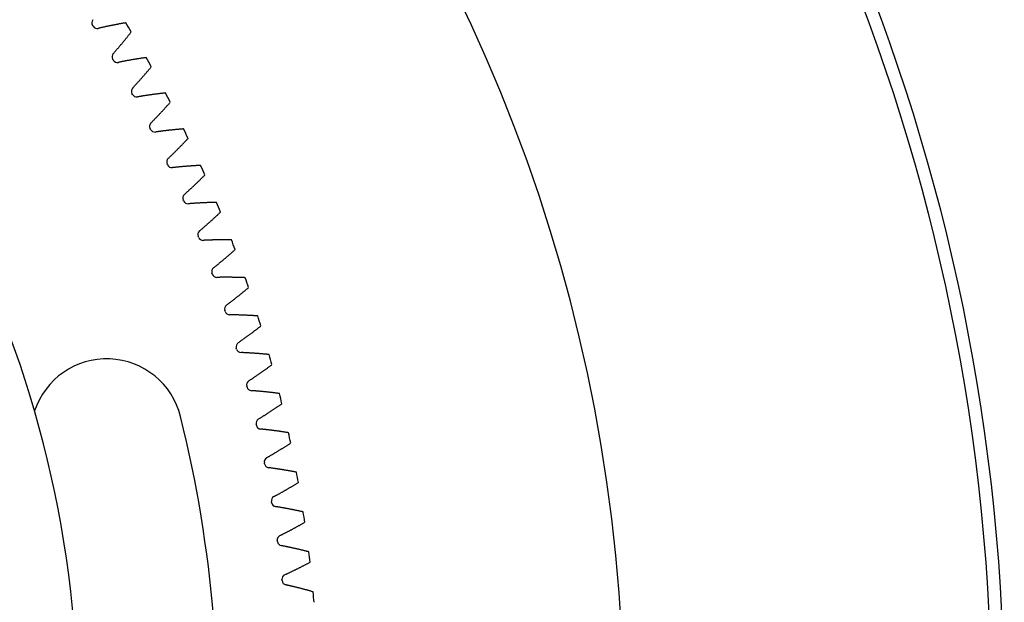
# Model space of a CAD drawing. Units: millimetres. Extents: x 12216 to 12513, y -7597 to -7387.
# Drawn here: x 12319 to 12336, y -7479 to -7469 of the extents above; entities that cross this region are included whole.
import ezdxf

# ---------------------------------------------------------------- set-up
doc = ezdxf.new("R2010")
doc.units = ezdxf.units.MM
doc.header["$LTSCALE"] = 10

msp = doc.modelspace()

# ---------------------------------------------------------------- linework, layer by layer
at = {"color": 7, "linetype": 'Continuous', "lineweight": 25}
for p, q in [((12320.08734, -7469.08862), (12320.07822, -7469.07386)), ((12320.43068, -7469.66377), (12320.422, -7469.64874)), ((12320.75665, -7470.24894), (12320.74843, -7470.23365)), ((12321.06497, -7470.84359), (12321.05721, -7470.82807)), ((12321.35537, -7471.44721), (12321.34807, -7471.43146)), ((12321.62758, -7472.05924), (12321.62076, -7472.04328)), ((12321.88136, -7472.67914), (12321.87502, -7472.66298)), ((12322.11648, -7473.30635), (12322.11062, -7473.29001)), ((12322.33273, -7473.94032), (12322.32736, -7473.92381)), ((12322.52992, -7474.58047), (12322.52505, -7474.56381)), ((12322.70787, -7475.22623), (12322.7035, -7475.20943)), ((12322.86642, -7475.87703), (12322.86256, -7475.86011)), ((12323.00543, -7476.53228), (12323.00208, -7476.51525)), ((12323.12478, -7477.1914), (12323.12194, -7477.17428)), ((12323.22436, -7477.85379), (12323.22203, -7477.83659)), ((12323.30407, -7478.51886), (12323.30226, -7478.5016))]:
    msp.add_line(p, q, dxfattribs=at)
for radius in [34.56, 34.344]:
    msp.add_circle((12301.03741, -7480.85046), radius, dxfattribs=at)
for centre, radius, start, end in [((12301.03741, -7480.85046), 28.08, 180, 68.805292), ((12301.03741, -7480.85046), 18.792, 358.695506, 54.011075), ((12320.14802, -7469.03068), 0.08208, 140.216512, 211.736495), ((12301.03741, -7480.85046), 22.896, 30.634097, 31.080188), ((12320.15718, -7469.0455), 0.08208, 211.692077, 283.21206), ((12320.49306, -7469.60767), 0.08208, 138.502226, 210.022209), ((12320.50177, -7469.62276), 0.08208, 209.977791, 281.497774), ((12301.03741, -7480.85046), 22.896, 28.919812, 29.365903), ((12320.82069, -7470.19473), 0.08208, 136.78794, 208.307923), ((12301.03741, -7480.85046), 22.896, 27.205526, 27.651617), ((12320.82894, -7470.21007), 0.08208, 208.263505, 279.783488), ((12321.13061, -7470.79133), 0.08208, 135.073655, 206.593638), ((12321.1384, -7470.80691), 0.08208, 206.549219, 278.069202), ((12301.03741, -7480.85046), 22.896, 25.49124, 25.937331), ((12321.42254, -7471.39693), 0.08208, 133.359369, 204.879352), ((12321.42986, -7471.41273), 0.08208, 204.834934, 276.354917), ((12301.03741, -7480.85046), 22.896, 23.776954, 24.223046), ((12321.69622, -7472.01099), 0.08208, 131.645083, 203.165066), ((12321.70307, -7472.02701), 0.08208, 203.120648, 274.640631), ((12301.03741, -7480.85046), 22.896, 22.062669, 22.50876), ((12321.95141, -7472.63296), 0.08208, 129.930798, 201.450781), ((12321.95777, -7472.64918), 0.08208, 201.406362, 272.926345), ((12301.03741, -7480.85046), 22.896, 20.348383, 20.794474), ((12322.18788, -7473.26229), 0.08208, 128.216512, 199.736495), ((12322.19376, -7473.27869), 0.08208, 199.692077, 271.21206), ((12301.03741, -7480.85046), 22.896, 18.634097, 19.080188), ((12322.40542, -7473.89841), 0.08208, 126.502226, 198.022209), ((12322.4108, -7473.91498), 0.08208, 197.977791, 269.497774), ((12301.03741, -7480.85046), 22.896, 16.919812, 17.365903), ((12322.60383, -7474.54076), 0.08208, 124.78794, 196.307923), ((12322.60871, -7474.55748), 0.08208, 196.263505, 267.783488), ((12320.31913, -7476.04299), 1.296, 14, 161.489941), ((12301.03741, -7480.85046), 22.896, 15.205526, 15.651617), ((12322.78293, -7475.18875), 0.08208, 123.073655, 194.593638), ((12322.78732, -7475.20561), 0.08208, 194.549219, 266.069202), ((12301.03741, -7480.85046), 22.896, 13.49124, 13.937331), ((12301.03741, -7480.85046), 21.168, 355.269282, 14), ((12322.94257, -7475.84181), 0.08208, 121.359369, 192.879352), ((12322.94645, -7475.8588), 0.08208, 192.834934, 264.354917), ((12301.03741, -7480.85046), 22.896, 11.776954, 12.223046), ((12323.0826, -7476.49936), 0.08208, 119.645083, 191.165066), ((12323.08597, -7476.51645), 0.08208, 191.120648, 262.640631), ((12301.03741, -7480.85046), 22.896, 10.062669, 10.50876), ((12323.2029, -7477.1608), 0.08208, 117.930798, 189.450781), ((12323.20576, -7477.17798), 0.08208, 189.406362, 260.926345), ((12301.03741, -7480.85046), 22.896, 8.348383, 8.794474), ((12323.30336, -7477.82554), 0.08208, 116.216512, 187.736495), ((12323.3057, -7477.8428), 0.08208, 187.692077, 259.21206), ((12301.03741, -7480.85046), 22.896, 6.634097, 7.080188), ((12323.38389, -7478.49299), 0.08208, 114.502226, 186.022209), ((12323.38571, -7478.51031), 0.08208, 185.977791, 257.497774), ((12301.03741, -7480.85046), 22.896, 4.919812, 5.365903)]:
    msp.add_arc(centre, radius, start, end, dxfattribs=at)
for points, knots in [([(12320.64659, -7469.03069), (12320.63962, -7469.03187), (12320.62557, -7469.03428), (12320.6045, -7469.03794), (12320.58343, -7469.04166), (12320.56251, -7469.04541), (12320.54174, -7469.04919), (12320.52112, -7469.053), (12320.50066, -7469.05683), (12320.48034, -7469.06069), (12320.46018, -7469.06458), (12320.44017, -7469.06849), (12320.42031, -7469.07242), (12320.4006, -7469.07638), (12320.38104, -7469.08036), (12320.36164, -7469.08436), (12320.34238, -7469.08838), (12320.32328, -7469.09243), (12320.30433, -7469.09649), (12320.28553, -7469.10057), (12320.26688, -7469.10467), (12320.24838, -7469.10879), (12320.23004, -7469.11292), (12320.21184, -7469.11707), (12320.19383, -7469.12122), (12320.18188, -7469.12401), (12320.17594, -7469.12541)], [0.08783342, 0.08783342, 0.08783342, 0.08783342, 0.119362179, 0.151377456, 0.183178623, 0.214765683, 0.246138633, 0.277297475, 0.308242208, 0.338972832, 0.369489348, 0.399791755, 0.429880053, 0.459754243, 0.489414324, 0.518860296, 0.54809216, 0.577109914, 0.605913561, 0.634503098, 0.662878527, 0.691039847, 0.718987058, 0.746720161, 0.774239155, 0.80142678, 0.80142678, 0.80142678, 0.80142678]), ([(12320.43159, -7469.55329), (12320.43563, -7469.54872), (12320.44375, -7469.53952), (12320.45595, -7469.52563), (12320.46822, -7469.51157), (12320.48055, -7469.49737), (12320.49294, -7469.48304), (12320.50539, -7469.46856), (12320.51789, -7469.45393), (12320.53045, -7469.43917), (12320.54306, -7469.42427), (12320.55573, -7469.40922), (12320.56845, -7469.39403), (12320.58122, -7469.37869), (12320.59404, -7469.36321), (12320.60692, -7469.34759), (12320.61985, -7469.33182), (12320.63282, -7469.3159), (12320.64585, -7469.29984), (12320.65892, -7469.28364), (12320.67204, -7469.26728), (12320.68521, -7469.25078), (12320.69843, -7469.23414), (12320.71169, -7469.21734), (12320.7249, -7469.20053), (12320.73368, -7469.1893), (12320.73802, -7469.18372)], [0.28640664, 0.28640664, 0.28640664, 0.28640664, 0.313594265, 0.341113259, 0.368846362, 0.396793573, 0.424954893, 0.453330322, 0.48191986, 0.510723506, 0.539741261, 0.568973124, 0.598419096, 0.628079177, 0.657953367, 0.688041665, 0.718344072, 0.748860588, 0.779591212, 0.810535945, 0.841694787, 0.873067737, 0.904654797, 0.936455964, 0.968471241, 1, 1, 1, 1]), ([(12320.99141, -7469.6226), (12320.98441, -7469.62357), (12320.97029, -7469.62556), (12320.94912, -7469.62859), (12320.92795, -7469.63168), (12320.90693, -7469.6348), (12320.88605, -7469.63796), (12320.86533, -7469.64114), (12320.84476, -7469.64436), (12320.82434, -7469.64761), (12320.80407, -7469.65089), (12320.78395, -7469.6542), (12320.76398, -7469.65754), (12320.74416, -7469.66091), (12320.72449, -7469.6643), (12320.70498, -7469.66772), (12320.68561, -7469.67117), (12320.66639, -7469.67464), (12320.64733, -7469.67813), (12320.62842, -7469.68165), (12320.60965, -7469.68519), (12320.59104, -7469.68875), (12320.57258, -7469.69233), (12320.55427, -7469.69593), (12320.53614, -7469.69955), (12320.52411, -7469.70198), (12320.51814, -7469.70319)], [0.08783342, 0.08783342, 0.08783342, 0.08783342, 0.119362179, 0.151377456, 0.183178623, 0.214765683, 0.246138633, 0.277297475, 0.308242208, 0.338972832, 0.369489348, 0.399791755, 0.429880053, 0.459754243, 0.489414324, 0.518860296, 0.54809216, 0.577109914, 0.605913561, 0.634503098, 0.662878527, 0.691039847, 0.718987058, 0.746720161, 0.774239155, 0.80142678, 0.80142678, 0.80142678, 0.80142678]), ([(12320.76087, -7470.13853), (12320.76504, -7470.13409), (12320.77343, -7470.12513), (12320.78604, -7470.11161), (12320.79873, -7470.09793), (12320.81148, -7470.0841), (12320.8243, -7470.07014), (12320.83717, -7470.05604), (12320.85011, -7470.0418), (12320.8631, -7470.02742), (12320.87615, -7470.0129), (12320.88926, -7469.99824), (12320.90243, -7469.98343), (12320.91566, -7469.96849), (12320.92894, -7469.9534), (12320.94227, -7469.93816), (12320.95567, -7469.92279), (12320.96911, -7469.90727), (12320.98261, -7469.89161), (12320.99617, -7469.8758), (12321.00977, -7469.85985), (12321.02343, -7469.84375), (12321.03714, -7469.82751), (12321.0509, -7469.81112), (12321.0646, -7469.7947), (12321.07371, -7469.78374), (12321.07822, -7469.77829)], [0.28640664, 0.28640664, 0.28640664, 0.28640664, 0.313594265, 0.341113259, 0.368846362, 0.396793573, 0.424954893, 0.453330322, 0.48191986, 0.510723506, 0.539741261, 0.568973124, 0.598419096, 0.628079177, 0.657953367, 0.688041665, 0.718344072, 0.748860588, 0.779591212, 0.810535945, 0.841694787, 0.873067737, 0.904654797, 0.936455964, 0.968471241, 1, 1, 1, 1]), ([(12321.31837, -7470.22456), (12321.31134, -7470.22532), (12321.29717, -7470.22688), (12321.27592, -7470.22928), (12321.25466, -7470.23173), (12321.23355, -7470.23423), (12321.2126, -7470.23676), (12321.19179, -7470.23932), (12321.17113, -7470.24193), (12321.15062, -7470.24456), (12321.13026, -7470.24724), (12321.11005, -7470.24994), (12321.08999, -7470.25268), (12321.07008, -7470.25545), (12321.05032, -7470.25826), (12321.03071, -7470.26109), (12321.01125, -7470.26395), (12320.99194, -7470.26685), (12320.97278, -7470.26977), (12320.95377, -7470.27272), (12320.93491, -7470.2757), (12320.9162, -7470.2787), (12320.89764, -7470.28173), (12320.87923, -7470.28478), (12320.861, -7470.28785), (12320.8489, -7470.28992), (12320.84289, -7470.29096)], [0.08783342, 0.08783342, 0.08783342, 0.08783342, 0.119362179, 0.151377456, 0.183178623, 0.214765683, 0.246138633, 0.277297475, 0.308242208, 0.338972832, 0.369489348, 0.399791755, 0.429880053, 0.459754243, 0.489414324, 0.518860296, 0.54809216, 0.577109914, 0.605913561, 0.634503098, 0.662878527, 0.691039847, 0.718987058, 0.746720161, 0.774239155, 0.80142678, 0.80142678, 0.80142678, 0.80142678]), ([(12321.07249, -7470.73336), (12321.0768, -7470.72904), (12321.08545, -7470.72035), (12321.09846, -7470.7072), (12321.11155, -7470.69391), (12321.12471, -7470.68047), (12321.13794, -7470.6669), (12321.15123, -7470.65319), (12321.16458, -7470.63935), (12321.178, -7470.62536), (12321.19148, -7470.61124), (12321.20503, -7470.59697), (12321.21863, -7470.58257), (12321.2323, -7470.56802), (12321.24603, -7470.55334), (12321.25981, -7470.53851), (12321.27366, -7470.52354), (12321.28756, -7470.50843), (12321.30153, -7470.49318), (12321.31555, -7470.47779), (12321.32962, -7470.46225), (12321.34375, -7470.44657), (12321.35794, -7470.43074), (12321.37219, -7470.41477), (12321.38638, -7470.39877), (12321.39581, -7470.38809), (12321.40048, -7470.38278)], [0.28640664, 0.28640664, 0.28640664, 0.28640664, 0.313594265, 0.341113259, 0.368846362, 0.396793573, 0.424954893, 0.453330322, 0.48191986, 0.510723506, 0.539741261, 0.568973124, 0.598419096, 0.628079177, 0.657953367, 0.688041665, 0.718344072, 0.748860588, 0.779591212, 0.810535945, 0.841694787, 0.873067737, 0.904654797, 0.936455964, 0.968471241, 1, 1, 1, 1]), ([(12321.62717, -7470.83603), (12321.62012, -7470.83658), (12321.60591, -7470.83772), (12321.5846, -7470.83948), (12321.56328, -7470.84129), (12321.5421, -7470.84315), (12321.52108, -7470.84506), (12321.5002, -7470.847), (12321.47948, -7470.84898), (12321.4589, -7470.85101), (12321.43847, -7470.85307), (12321.41819, -7470.85517), (12321.39805, -7470.85731), (12321.37807, -7470.85948), (12321.35823, -7470.86169), (12321.33855, -7470.86394), (12321.31901, -7470.86622), (12321.29962, -7470.86853), (12321.28038, -7470.87088), (12321.26129, -7470.87326), (12321.24235, -7470.87567), (12321.22356, -7470.87811), (12321.20492, -7470.88058), (12321.18643, -7470.88309), (12321.16811, -7470.88561), (12321.15596, -7470.88732), (12321.14992, -7470.88817)], [0.08783342, 0.08783342, 0.08783342, 0.08783342, 0.119362179, 0.151377456, 0.183178623, 0.214765683, 0.246138633, 0.277297475, 0.308242208, 0.338972832, 0.369489348, 0.399791755, 0.429880053, 0.459754243, 0.489414324, 0.518860296, 0.54809216, 0.577109914, 0.605913561, 0.634503098, 0.662878527, 0.691039847, 0.718987058, 0.746720161, 0.774239155, 0.80142678, 0.80142678, 0.80142678, 0.80142678]), ([(12321.36618, -7471.33725), (12321.37062, -7471.33306), (12321.37953, -7471.32463), (12321.39292, -7471.31188), (12321.40641, -7471.29898), (12321.41996, -7471.28595), (12321.43359, -7471.27278), (12321.44728, -7471.25947), (12321.46105, -7471.24603), (12321.47488, -7471.23245), (12321.48877, -7471.21874), (12321.50274, -7471.20488), (12321.51677, -7471.19089), (12321.53086, -7471.17676), (12321.54502, -7471.1625), (12321.55925, -7471.14809), (12321.57354, -7471.13354), (12321.58789, -7471.11885), (12321.6023, -7471.10403), (12321.61677, -7471.08906), (12321.63131, -7471.07395), (12321.6459, -7471.0587), (12321.66056, -7471.0433), (12321.67527, -7471.02777), (12321.68994, -7471.0122), (12321.69968, -7471.0018), (12321.70451, -7470.99663)], [0.28640664, 0.28640664, 0.28640664, 0.28640664, 0.313594265, 0.341113259, 0.368846362, 0.396793573, 0.424954893, 0.453330322, 0.48191986, 0.510723506, 0.539741261, 0.568973124, 0.598419096, 0.628079177, 0.657953367, 0.688041665, 0.718344072, 0.748860588, 0.779591212, 0.810535945, 0.841694787, 0.873067737, 0.904654797, 0.936455964, 0.968471241, 1, 1, 1, 1]), ([(12321.91754, -7471.45646), (12321.91048, -7471.4568), (12321.89624, -7471.45752), (12321.87489, -7471.45864), (12321.85352, -7471.45982), (12321.8323, -7471.46104), (12321.81123, -7471.46231), (12321.7903, -7471.46363), (12321.76953, -7471.46499), (12321.7489, -7471.4664), (12321.72841, -7471.46785), (12321.70808, -7471.46934), (12321.68789, -7471.47088), (12321.66785, -7471.47245), (12321.64796, -7471.47407), (12321.62821, -7471.47573), (12321.60862, -7471.47742), (12321.58917, -7471.47915), (12321.56987, -7471.48093), (12321.55071, -7471.48273), (12321.53171, -7471.48458), (12321.51285, -7471.48645), (12321.49415, -7471.48837), (12321.47559, -7471.49031), (12321.4572, -7471.49229), (12321.44501, -7471.49363), (12321.43894, -7471.49431)], [0.08783342, 0.08783342, 0.08783342, 0.08783342, 0.119362179, 0.151377456, 0.183178623, 0.214765683, 0.246138633, 0.277297475, 0.308242208, 0.338972832, 0.369489348, 0.399791755, 0.429880053, 0.459754243, 0.489414324, 0.518860296, 0.54809216, 0.577109914, 0.605913561, 0.634503098, 0.662878527, 0.691039847, 0.718987058, 0.746720161, 0.774239155, 0.80142678, 0.80142678, 0.80142678, 0.80142678]), ([(12321.64168, -7471.94965), (12321.64623, -7471.9456), (12321.65539, -7471.93743), (12321.66916, -7471.92509), (12321.68303, -7471.9126), (12321.69697, -7471.89998), (12321.71098, -7471.88722), (12321.72507, -7471.87434), (12321.73923, -7471.86131), (12321.75346, -7471.84815), (12321.76776, -7471.83486), (12321.78213, -7471.82143), (12321.79657, -7471.80787), (12321.81108, -7471.79417), (12321.82567, -7471.78033), (12321.84031, -7471.76635), (12321.85503, -7471.75224), (12321.86981, -7471.73799), (12321.88466, -7471.7236), (12321.89958, -7471.70907), (12321.91456, -7471.6944), (12321.92961, -7471.67959), (12321.94471, -7471.66464), (12321.95989, -7471.64955), (12321.97501, -7471.63443), (12321.98506, -7471.62433), (12321.99005, -7471.61931)], [0.28640664, 0.28640664, 0.28640664, 0.28640664, 0.313594265, 0.341113259, 0.368846362, 0.396793573, 0.424954893, 0.453330322, 0.48191986, 0.510723506, 0.539741261, 0.568973124, 0.598419096, 0.628079177, 0.657953367, 0.688041665, 0.718344072, 0.748860588, 0.779591212, 0.810535945, 0.841694787, 0.873067737, 0.904654797, 0.936455964, 0.968471241, 1, 1, 1, 1]), ([(12322.18922, -7472.0853), (12322.18215, -7472.08544), (12322.1679, -7472.08572), (12322.14652, -7472.0862), (12322.12513, -7472.08674), (12322.10388, -7472.08733), (12322.08278, -7472.08797), (12322.06183, -7472.08866), (12322.04102, -7472.0894), (12322.02035, -7472.09019), (12321.99984, -7472.09103), (12321.97947, -7472.09191), (12321.95924, -7472.09284), (12321.93916, -7472.09382), (12321.91923, -7472.09484), (12321.89945, -7472.09591), (12321.87981, -7472.09701), (12321.86032, -7472.09816), (12321.84097, -7472.09936), (12321.82177, -7472.10059), (12321.80272, -7472.10186), (12321.78382, -7472.10318), (12321.76506, -7472.10453), (12321.74645, -7472.10592), (12321.72802, -7472.10735), (12321.71579, -7472.10832), (12321.70971, -7472.10882)], [0.08783342, 0.08783342, 0.08783342, 0.08783342, 0.119362179, 0.151377456, 0.183178623, 0.214765683, 0.246138633, 0.277297475, 0.308242208, 0.338972832, 0.369489348, 0.399791755, 0.429880053, 0.459754243, 0.489414324, 0.518860296, 0.54809216, 0.577109914, 0.605913561, 0.634503098, 0.662878527, 0.691039847, 0.718987058, 0.746720161, 0.774239155, 0.80142678, 0.80142678, 0.80142678, 0.80142678]), ([(12321.89873, -7472.57002), (12321.9034, -7472.56611), (12321.9128, -7472.55822), (12321.92694, -7472.5463), (12321.94117, -7472.53423), (12321.95548, -7472.52203), (12321.96987, -7472.5097), (12321.98433, -7472.49723), (12321.99887, -7472.48464), (12322.01349, -7472.47191), (12322.02819, -7472.45905), (12322.04295, -7472.44606), (12322.05779, -7472.43293), (12322.07271, -7472.41967), (12322.0877, -7472.40628), (12322.10276, -7472.39275), (12322.11789, -7472.37908), (12322.13309, -7472.36528), (12322.14837, -7472.35134), (12322.16371, -7472.33726), (12322.17912, -7472.32305), (12322.19461, -7472.3087), (12322.21015, -7472.29421), (12322.22577, -7472.27958), (12322.24134, -7472.26492), (12322.25169, -7472.25512), (12322.25682, -7472.25025)], [0.28640664, 0.28640664, 0.28640664, 0.28640664, 0.313594265, 0.341113259, 0.368846362, 0.396793573, 0.424954893, 0.453330322, 0.48191986, 0.510723506, 0.539741261, 0.568973124, 0.598419096, 0.628079177, 0.657953367, 0.688041665, 0.718344072, 0.748860588, 0.779591212, 0.810535945, 0.841694787, 0.873067737, 0.904654797, 0.936455964, 0.968471241, 1, 1, 1, 1]), ([(12322.44197, -7472.72199), (12322.4349, -7472.72191), (12322.42064, -7472.72177), (12322.39926, -7472.72161), (12322.37786, -7472.72151), (12322.35661, -7472.72147), (12322.3355, -7472.72148), (12322.31453, -7472.72154), (12322.29371, -7472.72166), (12322.27303, -7472.72183), (12322.2525, -7472.72205), (12322.23211, -7472.72233), (12322.21187, -7472.72265), (12322.19177, -7472.72302), (12322.17181, -7472.72345), (12322.15201, -7472.72392), (12322.13234, -7472.72444), (12322.11283, -7472.72501), (12322.09345, -7472.72562), (12322.07423, -7472.72628), (12322.05515, -7472.72698), (12322.03621, -7472.72773), (12322.01742, -7472.72852), (12321.99878, -7472.72935), (12321.98031, -7472.73023), (12321.96806, -7472.73084), (12321.96197, -7472.73115)], [0.08783342, 0.08783342, 0.08783342, 0.08783342, 0.119362179, 0.151377456, 0.183178623, 0.214765683, 0.246138633, 0.277297475, 0.308242208, 0.338972832, 0.369489348, 0.399791755, 0.429880053, 0.459754243, 0.489414324, 0.518860296, 0.54809216, 0.577109914, 0.605913561, 0.634503098, 0.662878527, 0.691039847, 0.718987058, 0.746720161, 0.774239155, 0.80142678, 0.80142678, 0.80142678, 0.80142678]), ([(12322.1371, -7473.1978), (12322.14189, -7473.19403), (12322.15153, -7473.18643), (12322.16601, -7473.17493), (12322.1806, -7473.16329), (12322.19527, -7473.15153), (12322.21002, -7473.13963), (12322.22485, -7473.12761), (12322.23976, -7473.11546), (12322.25475, -7473.10317), (12322.26982, -7473.09076), (12322.28497, -7473.07821), (12322.3002, -7473.06554), (12322.31551, -7473.05273), (12322.33089, -7473.03979), (12322.34635, -7473.02671), (12322.36188, -7473.0135), (12322.37749, -7473.00016), (12322.39317, -7472.98669), (12322.40893, -7472.97307), (12322.42476, -7472.95933), (12322.44067, -7472.94545), (12322.45664, -7472.93143), (12322.47269, -7472.91727), (12322.48869, -7472.90308), (12322.49933, -7472.8936), (12322.5046, -7472.88889)], [0.28640664, 0.28640664, 0.28640664, 0.28640664, 0.313594265, 0.341113259, 0.368846362, 0.396793573, 0.424954893, 0.453330322, 0.48191986, 0.510723506, 0.539741261, 0.568973124, 0.598419096, 0.628079177, 0.657953367, 0.688041665, 0.718344072, 0.748860588, 0.779591212, 0.810535945, 0.841694787, 0.873067737, 0.904654797, 0.936455964, 0.968471241, 1, 1, 1, 1]), ([(12322.67555, -7473.36596), (12322.66849, -7473.36567), (12322.65425, -7473.3651), (12322.63288, -7473.3643), (12322.61149, -7473.36356), (12322.59025, -7473.36288), (12322.56915, -7473.36226), (12322.54819, -7473.36169), (12322.52737, -7473.36119), (12322.5067, -7473.36074), (12322.48617, -7473.36035), (12322.46578, -7473.36001), (12322.44554, -7473.35973), (12322.42543, -7473.3595), (12322.40548, -7473.35933), (12322.38566, -7473.35921), (12322.36599, -7473.35914), (12322.34647, -7473.35913), (12322.32709, -7473.35916), (12322.30785, -7473.35924), (12322.28876, -7473.35937), (12322.26981, -7473.35956), (12322.251, -7473.35978), (12322.23235, -7473.36006), (12322.21386, -7473.36038), (12322.20159, -7473.36062), (12322.19549, -7473.36075)], [0.08783342, 0.08783342, 0.08783342, 0.08783342, 0.119362179, 0.151377456, 0.183178623, 0.214765683, 0.246138633, 0.277297475, 0.308242208, 0.338972832, 0.369489348, 0.399791755, 0.429880053, 0.459754243, 0.489414324, 0.518860296, 0.54809216, 0.577109914, 0.605913561, 0.634503098, 0.662878527, 0.691039847, 0.718987058, 0.746720161, 0.774239155, 0.80142678, 0.80142678, 0.80142678, 0.80142678]), ([(12322.35659, -7473.83243), (12322.36149, -7473.82881), (12322.37135, -7473.8215), (12322.38617, -7473.81044), (12322.4011, -7473.79924), (12322.41611, -7473.78792), (12322.43121, -7473.77647), (12322.4464, -7473.7649), (12322.46167, -7473.7532), (12322.47702, -7473.74137), (12322.49246, -7473.72941), (12322.50797, -7473.71732), (12322.52357, -7473.70511), (12322.53926, -7473.69276), (12322.55502, -7473.68029), (12322.57086, -7473.66768), (12322.58678, -7473.65494), (12322.60278, -7473.64207), (12322.61886, -7473.62907), (12322.63502, -7473.61594), (12322.65126, -7473.60267), (12322.66757, -7473.58927), (12322.68396, -7473.57574), (12322.70042, -7473.56207), (12322.71684, -7473.54837), (12322.72776, -7473.5392), (12322.73317, -7473.53465)], [0.28640664, 0.28640664, 0.28640664, 0.28640664, 0.313594265, 0.341113259, 0.368846362, 0.396793573, 0.424954893, 0.453330322, 0.48191986, 0.510723506, 0.539741261, 0.568973124, 0.598419096, 0.628079177, 0.657953367, 0.688041665, 0.718344072, 0.748860588, 0.779591212, 0.810535945, 0.841694787, 0.873067737, 0.904654797, 0.936455964, 0.968471241, 1, 1, 1, 1]), ([(12322.88977, -7474.01662), (12322.88272, -7474.01612), (12322.8685, -7474.01513), (12322.84716, -7474.01369), (12322.82581, -7474.01231), (12322.80459, -7474.01099), (12322.78352, -7474.00974), (12322.76259, -7474.00855), (12322.7418, -7474.00742), (12322.72115, -7474.00636), (12322.70064, -7474.00535), (12322.68027, -7474.0044), (12322.66004, -7474.00352), (12322.63996, -7474.00269), (12322.62001, -7474.00192), (12322.60021, -7474.00121), (12322.58055, -7474.00055), (12322.56104, -7473.99995), (12322.54166, -7473.9994), (12322.52243, -7473.99891), (12322.50335, -7473.99847), (12322.4844, -7473.99808), (12322.4656, -7473.99775), (12322.44694, -7473.99747), (12322.42845, -7473.99723), (12322.41618, -7473.99711), (12322.41008, -7473.99706)], [0.08783342, 0.08783342, 0.08783342, 0.08783342, 0.119362179, 0.151377456, 0.183178623, 0.214765683, 0.246138633, 0.277297475, 0.308242208, 0.338972832, 0.369489348, 0.399791755, 0.429880053, 0.459754243, 0.489414324, 0.518860296, 0.54809216, 0.577109914, 0.605913561, 0.634503098, 0.662878527, 0.691039847, 0.718987058, 0.746720161, 0.774239155, 0.80142678, 0.80142678, 0.80142678, 0.80142678]), ([(12322.557, -7474.47335), (12322.56201, -7474.46987), (12322.57207, -7474.46286), (12322.58722, -7474.45225), (12322.60248, -7474.4415), (12322.61782, -7474.43064), (12322.63326, -7474.41964), (12322.64878, -7474.40853), (12322.6644, -7474.39729), (12322.6801, -7474.38592), (12322.69588, -7474.37443), (12322.71176, -7474.36282), (12322.72771, -7474.35107), (12322.74376, -7474.3392), (12322.75989, -7474.3272), (12322.7761, -7474.31508), (12322.7924, -7474.30282), (12322.80877, -7474.29044), (12322.82524, -7474.27792), (12322.84178, -7474.26528), (12322.8584, -7474.2525), (12322.87511, -7474.2396), (12322.8919, -7474.22656), (12322.90876, -7474.21339), (12322.92558, -7474.20018), (12322.93677, -7474.19135), (12322.94232, -7474.18697)], [0.28640664, 0.28640664, 0.28640664, 0.28640664, 0.313594265, 0.341113259, 0.368846362, 0.396793573, 0.424954893, 0.453330322, 0.48191986, 0.510723506, 0.539741261, 0.568973124, 0.598419096, 0.628079177, 0.657953367, 0.688041665, 0.718344072, 0.748860588, 0.779591212, 0.810535945, 0.841694787, 0.873067737, 0.904654797, 0.936455964, 0.968471241, 1, 1, 1, 1]), ([(12323.08443, -7474.6734), (12323.07739, -7474.67269), (12323.06321, -7474.67127), (12323.04193, -7474.6692), (12323.02062, -7474.66718), (12322.99946, -7474.66523), (12322.97843, -7474.66335), (12322.95754, -7474.66153), (12322.9368, -7474.65978), (12322.91619, -7474.6581), (12322.89572, -7474.65648), (12322.87539, -7474.65492), (12322.85519, -7474.65343), (12322.83514, -7474.65201), (12322.81523, -7474.65064), (12322.79546, -7474.64933), (12322.77583, -7474.64809), (12322.75634, -7474.6469), (12322.73699, -7474.64578), (12322.71778, -7474.64471), (12322.69872, -7474.6437), (12322.67979, -7474.64275), (12322.66101, -7474.64185), (12322.64237, -7474.64101), (12322.62389, -7474.64022), (12322.61163, -7474.63973), (12322.60554, -7474.6395)], [0.08783342, 0.08783342, 0.08783342, 0.08783342, 0.119362179, 0.151377456, 0.183178623, 0.214765683, 0.246138633, 0.277297475, 0.308242208, 0.338972832, 0.369489348, 0.399791755, 0.429880053, 0.459754243, 0.489414324, 0.518860296, 0.54809216, 0.577109914, 0.605913561, 0.634503098, 0.662878527, 0.691039847, 0.718987058, 0.746720161, 0.774239155, 0.80142678, 0.80142678, 0.80142678, 0.80142678]), ([(12322.73814, -7475.11997), (12322.74325, -7475.11664), (12322.75352, -7475.10994), (12322.76898, -7475.09979), (12322.78455, -7475.0895), (12322.80022, -7475.0791), (12322.81597, -7475.06857), (12322.83182, -7475.05793), (12322.84777, -7475.04716), (12322.8638, -7475.03627), (12322.87992, -7475.02525), (12322.89614, -7475.01412), (12322.91244, -7475.00286), (12322.92883, -7474.99147), (12322.94531, -7474.97996), (12322.96188, -7474.96833), (12322.97853, -7474.95656), (12322.99528, -7474.94467), (12323.01211, -7474.93266), (12323.02902, -7474.92051), (12323.04602, -7474.90824), (12323.0631, -7474.89584), (12323.08027, -7474.88331), (12323.09752, -7474.87065), (12323.11473, -7474.85795), (12323.12618, -7474.84946), (12323.13185, -7474.84524)], [0.28640664, 0.28640664, 0.28640664, 0.28640664, 0.313594265, 0.341113259, 0.368846362, 0.396793573, 0.424954893, 0.453330322, 0.48191986, 0.510723506, 0.539741261, 0.568973124, 0.598419096, 0.628079177, 0.657953367, 0.688041665, 0.718344072, 0.748860588, 0.779591212, 0.810535945, 0.841694787, 0.873067737, 0.904654797, 0.936455964, 0.968471241, 1, 1, 1, 1]), ([(12323.25935, -7475.33572), (12323.25234, -7475.33479), (12323.23821, -7475.33295), (12323.21699, -7475.33024), (12323.19576, -7475.32759), (12323.17466, -7475.325), (12323.1537, -7475.32249), (12323.13288, -7475.32005), (12323.11219, -7475.31768), (12323.09164, -7475.31538), (12323.07123, -7475.31315), (12323.05095, -7475.31099), (12323.03082, -7475.3089), (12323.01082, -7475.30687), (12322.99096, -7475.30491), (12322.97123, -7475.30301), (12322.95165, -7475.30118), (12322.9322, -7475.29941), (12322.9129, -7475.29771), (12322.89373, -7475.29607), (12322.8747, -7475.29449), (12322.85581, -7475.29297), (12322.83706, -7475.29151), (12322.81846, -7475.29011), (12322.80001, -7475.28877), (12322.78777, -7475.28792), (12322.78169, -7475.2875)], [0.08783342, 0.08783342, 0.08783342, 0.08783342, 0.119362179, 0.151377456, 0.183178623, 0.214765683, 0.246138633, 0.277297475, 0.308242208, 0.338972832, 0.369489348, 0.399791755, 0.429880053, 0.459754243, 0.489414324, 0.518860296, 0.54809216, 0.577109914, 0.605913561, 0.634503098, 0.662878527, 0.691039847, 0.718987058, 0.746720161, 0.774239155, 0.80142678, 0.80142678, 0.80142678, 0.80142678]), ([(12322.89986, -7475.77172), (12322.90507, -7475.76855), (12322.91554, -7475.76215), (12322.93129, -7475.75247), (12322.94716, -7475.74266), (12322.96313, -7475.73272), (12322.9792, -7475.72268), (12322.99536, -7475.71251), (12323.01161, -7475.70222), (12323.02796, -7475.69182), (12323.04441, -7475.68129), (12323.06095, -7475.67064), (12323.07758, -7475.65988), (12323.09431, -7475.64899), (12323.11112, -7475.63797), (12323.12803, -7475.62684), (12323.14503, -7475.61558), (12323.16212, -7475.6042), (12323.1793, -7475.59269), (12323.19657, -7475.58106), (12323.21393, -7475.5693), (12323.23138, -7475.55742), (12323.24892, -7475.5454), (12323.26654, -7475.53327), (12323.28412, -7475.52109), (12323.29581, -7475.51294), (12323.30161, -7475.5089)], [0.28640664, 0.28640664, 0.28640664, 0.28640664, 0.313594265, 0.341113259, 0.368846362, 0.396793573, 0.424954893, 0.453330322, 0.48191986, 0.510723506, 0.539741261, 0.568973124, 0.598419096, 0.628079177, 0.657953367, 0.688041665, 0.718344072, 0.748860588, 0.779591212, 0.810535945, 0.841694787, 0.873067737, 0.904654797, 0.936455964, 0.968471241, 1, 1, 1, 1]), ([(12323.41438, -7476.00296), (12323.4074, -7476.00183), (12323.39333, -7475.99957), (12323.37221, -7475.99622), (12323.35106, -7475.99293), (12323.33005, -7475.98972), (12323.30918, -7475.98658), (12323.28843, -7475.98352), (12323.26783, -7475.98054), (12323.24735, -7475.97762), (12323.22702, -7475.97478), (12323.20682, -7475.97201), (12323.18675, -7475.96932), (12323.16682, -7475.96669), (12323.14703, -7475.96414), (12323.12737, -7475.96165), (12323.10785, -7475.95924), (12323.08847, -7475.95689), (12323.06922, -7475.95461), (12323.05011, -7475.95239), (12323.03114, -7475.95025), (12323.0123, -7475.94816), (12322.99361, -7475.94614), (12322.97505, -7475.94419), (12322.95665, -7475.9423), (12322.94444, -7475.94108), (12322.93838, -7475.94048)], [0.08783342, 0.08783342, 0.08783342, 0.08783342, 0.119362179, 0.151377456, 0.183178623, 0.214765683, 0.246138633, 0.277297475, 0.308242208, 0.338972832, 0.369489348, 0.399791755, 0.429880053, 0.459754243, 0.489414324, 0.518860296, 0.54809216, 0.577109914, 0.605913561, 0.634503098, 0.662878527, 0.691039847, 0.718987058, 0.746720161, 0.774239155, 0.80142678, 0.80142678, 0.80142678, 0.80142678]), ([(12323.04201, -7476.42802), (12323.04731, -7476.42501), (12323.05796, -7476.41892), (12323.074, -7476.40972), (12323.09016, -7476.40038), (12323.10642, -7476.39093), (12323.12277, -7476.38137), (12323.13923, -7476.37169), (12323.15579, -7476.36189), (12323.17245, -7476.35198), (12323.1892, -7476.34195), (12323.20605, -7476.33181), (12323.223, -7476.32154), (12323.24004, -7476.31116), (12323.25718, -7476.30065), (12323.27441, -7476.29003), (12323.29174, -7476.27928), (12323.30916, -7476.26842), (12323.32668, -7476.25743), (12323.34429, -7476.24632), (12323.362, -7476.23508), (12323.37979, -7476.22373), (12323.39768, -7476.21225), (12323.41566, -7476.20064), (12323.43359, -7476.189), (12323.44553, -7476.1812), (12323.45144, -7476.17733)], [0.28640664, 0.28640664, 0.28640664, 0.28640664, 0.313594265, 0.341113259, 0.368846362, 0.396793573, 0.424954893, 0.453330322, 0.48191986, 0.510723506, 0.539741261, 0.568973124, 0.598419096, 0.628079177, 0.657953367, 0.688041665, 0.718344072, 0.748860588, 0.779591212, 0.810535945, 0.841694787, 0.873067737, 0.904654797, 0.936455964, 0.968471241, 1, 1, 1, 1]), ([(12323.54938, -7476.67455), (12323.54244, -7476.67321), (12323.52844, -7476.67053), (12323.50743, -7476.66655), (12323.48639, -7476.66263), (12323.46549, -7476.65879), (12323.44471, -7476.65503), (12323.42407, -7476.65135), (12323.40356, -7476.64775), (12323.38319, -7476.64422), (12323.36294, -7476.64078), (12323.34284, -7476.63741), (12323.32286, -7476.63411), (12323.30302, -7476.63089), (12323.28331, -7476.62775), (12323.26373, -7476.62467), (12323.24429, -7476.62167), (12323.22499, -7476.61875), (12323.20582, -7476.61589), (12323.18678, -7476.61311), (12323.16789, -7476.61039), (12323.14912, -7476.60775), (12323.13049, -7476.60517), (12323.112, -7476.60266), (12323.09367, -7476.60022), (12323.08151, -7476.59864), (12323.07546, -7476.59785)], [0.08783342, 0.08783342, 0.08783342, 0.08783342, 0.119362179, 0.151377456, 0.183178623, 0.214765683, 0.246138633, 0.277297475, 0.308242208, 0.338972832, 0.369489348, 0.399791755, 0.429880053, 0.459754243, 0.489414324, 0.518860296, 0.54809216, 0.577109914, 0.605913561, 0.634503098, 0.662878527, 0.691039847, 0.718987058, 0.746720161, 0.774239155, 0.80142678, 0.80142678, 0.80142678, 0.80142678]), ([(12323.16446, -7477.08828), (12323.16984, -7477.08542), (12323.18068, -7477.07966), (12323.19698, -7477.07094), (12323.21341, -7477.06209), (12323.22995, -7477.05313), (12323.24658, -7477.04406), (12323.26333, -7477.03488), (12323.28017, -7477.02559), (12323.29711, -7477.01618), (12323.31416, -7477.00665), (12323.3313, -7476.99701), (12323.34855, -7476.98726), (12323.3659, -7476.97739), (12323.38334, -7476.9674), (12323.40089, -7476.9573), (12323.41853, -7476.94708), (12323.43627, -7476.93674), (12323.45411, -7476.92628), (12323.47204, -7476.9157), (12323.49007, -7476.905), (12323.5082, -7476.89418), (12323.52642, -7476.88324), (12323.54474, -7476.87218), (12323.56302, -7476.86107), (12323.57518, -7476.85364), (12323.58121, -7476.84995)], [0.28640664, 0.28640664, 0.28640664, 0.28640664, 0.313594265, 0.341113259, 0.368846362, 0.396793573, 0.424954893, 0.453330322, 0.48191986, 0.510723506, 0.539741261, 0.568973124, 0.598419096, 0.628079177, 0.657953367, 0.688041665, 0.718344072, 0.748860588, 0.779591212, 0.810535945, 0.841694787, 0.873067737, 0.904654797, 0.936455964, 0.968471241, 1, 1, 1, 1]), ([(12323.66423, -7477.34988), (12323.65733, -7477.34833), (12323.64342, -7477.34523), (12323.62253, -7477.34063), (12323.60162, -7477.33608), (12323.58084, -7477.33161), (12323.56019, -7477.32723), (12323.53967, -7477.32294), (12323.51928, -7477.31872), (12323.49902, -7477.31459), (12323.47889, -7477.31054), (12323.45889, -7477.30657), (12323.43902, -7477.30268), (12323.41928, -7477.29887), (12323.39968, -7477.29513), (12323.3802, -7477.29148), (12323.36086, -7477.2879), (12323.34165, -7477.28439), (12323.32258, -7477.28097), (12323.30363, -7477.27761), (12323.28482, -7477.27433), (12323.26615, -7477.27113), (12323.24761, -7477.26799), (12323.2292, -7477.26493), (12323.21095, -7477.26195), (12323.19883, -7477.26), (12323.19281, -7477.25904)], [0.08783342, 0.08783342, 0.08783342, 0.08783342, 0.119362179, 0.151377456, 0.183178623, 0.214765683, 0.246138633, 0.277297475, 0.308242208, 0.338972832, 0.369489348, 0.399791755, 0.429880053, 0.459754243, 0.489414324, 0.518860296, 0.54809216, 0.577109914, 0.605913561, 0.634503098, 0.662878527, 0.691039847, 0.718987058, 0.746720161, 0.774239155, 0.80142678, 0.80142678, 0.80142678, 0.80142678]), ([(12323.2671, -7477.7519), (12323.27257, -7477.74921), (12323.28357, -7477.74378), (12323.30013, -7477.73554), (12323.31682, -7477.72719), (12323.33361, -7477.71873), (12323.35051, -7477.71016), (12323.36752, -7477.70149), (12323.38464, -7477.6927), (12323.40185, -7477.6838), (12323.41918, -7477.67479), (12323.4366, -7477.66567), (12323.45413, -7477.65644), (12323.47177, -7477.64709), (12323.4895, -7477.63763), (12323.50734, -7477.62805), (12323.52528, -7477.61837), (12323.54333, -7477.60856), (12323.56147, -7477.59864), (12323.57971, -7477.5886), (12323.59806, -7477.57845), (12323.6165, -7477.56818), (12323.63504, -7477.55778), (12323.65368, -7477.54728), (12323.67228, -7477.53672), (12323.68466, -7477.52966), (12323.6908, -7477.52615)], [0.28640664, 0.28640664, 0.28640664, 0.28640664, 0.313594265, 0.341113259, 0.368846362, 0.396793573, 0.424954893, 0.453330322, 0.48191986, 0.510723506, 0.539741261, 0.568973124, 0.598419096, 0.628079177, 0.657953367, 0.688041665, 0.718344072, 0.748860588, 0.779591212, 0.810535945, 0.841694787, 0.873067737, 0.904654797, 0.936455964, 0.968471241, 1, 1, 1, 1]), ([(12323.75882, -7478.02833), (12323.75197, -7478.02658), (12323.73816, -7478.02306), (12323.71742, -7478.01784), (12323.69666, -7478.01267), (12323.67602, -7478.00759), (12323.65551, -7478.00259), (12323.63513, -7477.99768), (12323.61487, -7477.99286), (12323.59474, -7477.98812), (12323.57474, -7477.98347), (12323.55487, -7477.9789), (12323.53513, -7477.97442), (12323.51551, -7477.97002), (12323.49603, -7477.9657), (12323.47667, -7477.96146), (12323.45745, -7477.95731), (12323.43835, -7477.95323), (12323.41939, -7477.94923), (12323.40055, -7477.94532), (12323.38185, -7477.94148), (12323.36328, -7477.93771), (12323.34484, -7477.93403), (12323.32653, -7477.93042), (12323.30838, -7477.92688), (12323.29633, -7477.92457), (12323.29034, -7477.92343)], [0.08783342, 0.08783342, 0.08783342, 0.08783342, 0.119362179, 0.151377456, 0.183178623, 0.214765683, 0.246138633, 0.277297475, 0.308242208, 0.338972832, 0.369489348, 0.399791755, 0.429880053, 0.459754243, 0.489414324, 0.518860296, 0.54809216, 0.577109914, 0.605913561, 0.634503098, 0.662878527, 0.691039847, 0.718987058, 0.746720161, 0.774239155, 0.80142678, 0.80142678, 0.80142678, 0.80142678]), ([(12323.34985, -7478.4183), (12323.35539, -7478.41577), (12323.36655, -7478.41067), (12323.38335, -7478.40294), (12323.40028, -7478.39509), (12323.41732, -7478.38714), (12323.43447, -7478.37908), (12323.45173, -7478.37091), (12323.4691, -7478.36264), (12323.48658, -7478.35426), (12323.50416, -7478.34577), (12323.52185, -7478.33718), (12323.53965, -7478.32847), (12323.55756, -7478.31966), (12323.57557, -7478.31073), (12323.59369, -7478.3017), (12323.61191, -7478.29255), (12323.63024, -7478.28329), (12323.64867, -7478.27391), (12323.6672, -7478.26443), (12323.68584, -7478.25482), (12323.70458, -7478.24511), (12323.72343, -7478.23528), (12323.74237, -7478.22533), (12323.76128, -7478.21534), (12323.77387, -7478.20865), (12323.78011, -7478.20532)], [0.28640664, 0.28640664, 0.28640664, 0.28640664, 0.313594265, 0.341113259, 0.368846362, 0.396793573, 0.424954893, 0.453330322, 0.48191986, 0.510723506, 0.539741261, 0.568973124, 0.598419096, 0.628079177, 0.657953367, 0.688041665, 0.718344072, 0.748860588, 0.779591212, 0.810535945, 0.841694787, 0.873067737, 0.904654797, 0.936455964, 0.968471241, 1, 1, 1, 1]), ([(12323.83308, -7478.70932), (12323.82628, -7478.70736), (12323.81258, -7478.70343), (12323.79201, -7478.69759), (12323.77141, -7478.6918), (12323.75093, -7478.6861), (12323.73058, -7478.6805), (12323.71035, -7478.67498), (12323.69025, -7478.66955), (12323.67027, -7478.66422), (12323.65042, -7478.65897), (12323.6307, -7478.65381), (12323.61109, -7478.64874), (12323.59162, -7478.64375), (12323.57227, -7478.63885), (12323.55305, -7478.63404), (12323.53396, -7478.62931), (12323.515, -7478.62466), (12323.49616, -7478.6201), (12323.47745, -7478.61562), (12323.45887, -7478.61122), (12323.44042, -7478.6069), (12323.4221, -7478.60267), (12323.40391, -7478.59851), (12323.38587, -7478.59444), (12323.37389, -7478.59177), (12323.36794, -7478.59045)], [0.08783342, 0.08783342, 0.08783342, 0.08783342, 0.119362179, 0.151377456, 0.183178623, 0.214765683, 0.246138633, 0.277297475, 0.308242208, 0.338972832, 0.369489348, 0.399791755, 0.429880053, 0.459754243, 0.489414324, 0.518860296, 0.54809216, 0.577109914, 0.605913561, 0.634503098, 0.662878527, 0.691039847, 0.718987058, 0.746720161, 0.774239155, 0.80142678, 0.80142678, 0.80142678, 0.80142678])]:
    msp.add_open_spline(points, degree=3, knots=knots, dxfattribs=at)

doc.saveas('drawing.dxf')
